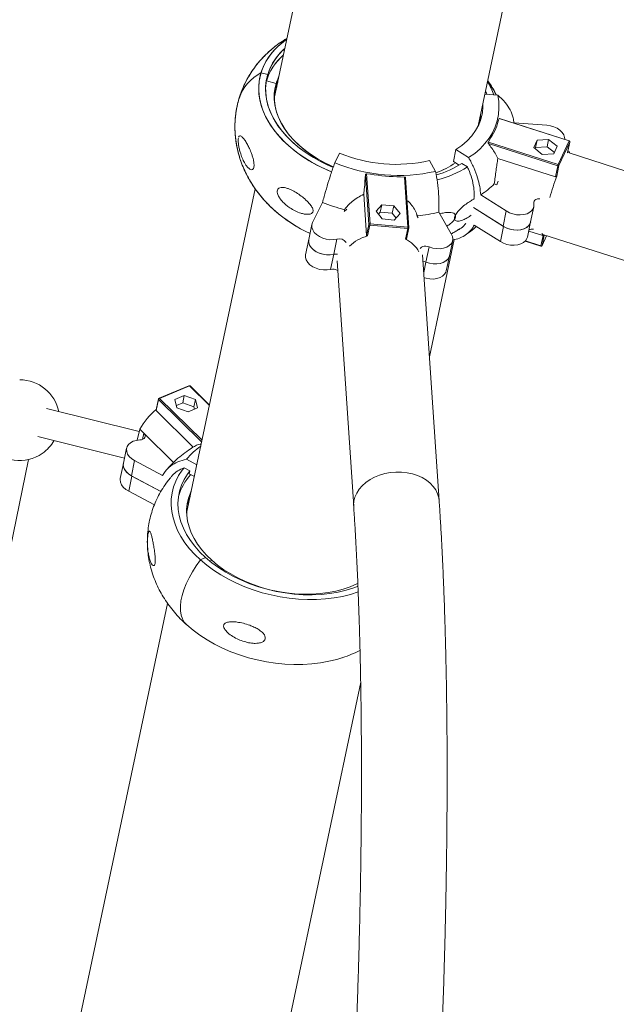
# Model space of a CAD drawing. Units: millimetres. Extents: x -7565 to 31379, y 21259 to 87090.
# Drawn here: x 22650 to 23103, y 46053 to 46801 of the extents above; entities that cross this region are included whole.
import ezdxf

# ---------------------------------------------------------------- set-up
doc = ezdxf.new("R2010")
doc.units = ezdxf.units.MM
doc.header["$PDSIZE"] = -1
doc.styles.add('ROMANS8', font='romans.shx')
doc.dimstyles.new('ISO-25', dxfattribs={"dimtxt": 2.5, "dimasz": 2.5, "dimexe": 1.25, "dimexo": 0.625, "dimtad": 1, "dimtxsty": 'Standard', "dimcen": 2.5, "dimadec": 0, "dimazin": 0, "dimtfac": 1, "dimtmove": 0, "dimatfit": 3, "dimfxl": 1, "dimarcsym": 0})

# ---------------------------------------------------------------- blocks, each defined once
blk = doc.blocks.new('*D17')
at = {"color": 0, "lineweight": -2, "transparency": 16777216}
for p, q in [((21247.82, 48672.7), (23523.95, 48672.7)), ((23522.95, 48622.7), (23522.95, 47067.23)), ((23522.95, 45428.71), (23522.95, 46984.18)), ((21182.57, 45378.71), (23523.95, 45378.71))]:
    blk.add_line(p, q, dxfattribs=at)
at = {"color": 0, "transparency": 16777216}
for points in [[(23514.62, 48622.7), (23531.29, 48622.7), (23522.95, 48672.7)], [(23514.62, 45428.71), (23531.29, 45428.71), (23522.95, 45378.71)]]:
    blk.add_solid(points, dxfattribs=at)
at = {"layer": 'Defpoints', "color": 0, "transparency": 16777216}
for p in [(21246.82, 48672.7), (21181.57, 45378.71), (23522.95, 45378.71)]:
    blk.add_point(p, dxfattribs=at)
at = {"color": 2, "transparency": 16777216, "insert": (23522.95, 47025.7), "char_height": 80, "attachment_point": 5, "style": 'ROMANS8'}
blk.add_mtext('2250 mm.', dxfattribs=at)

msp = doc.modelspace()

# ---------------------------------------------------------------- linework, layer by layer
at = {"color": 7, "linetype": 'Continuous', "lineweight": 15}
for p, q in [((22873.0964, 46882.8437), (22843.1694, 46741.224)), ((22998.2909, 46720.4848), (23025.781, 46850.5731)), ((22833.0931, 46760.6874), (22838.1998, 46759.4103)), ((22838.1998, 46759.4103), (22837.1796, 46754.5825)), ((22837.1796, 46754.5825), (22844.6238, 46752.7207)), ((22844.4193, 46748.0436), (22843.1482, 46742.0293)), ((22843.1669, 46743.8686), (22844.4193, 46748.0436)), ((22843.503, 46747.6386), (22843.6748, 46748.2297)), ((22844.6238, 46752.7207), (22843.6748, 46748.2297)), ((22843.6748, 46748.2297), (22844.4193, 46748.0436)), ((22845.0668, 46750.2024), (22844.4193, 46748.0436)), ((23003.3796, 46744.5655), (23013.0546, 46743.8662)), ((22999.4279, 46725.8653), (22999.4237, 46723.0451)), ((23014.2881, 46725.9104), (23013.4392, 46724.0799)), ((23067.3462, 46708.9414), (23014.2881, 46725.9104)), ((23067.4614, 46709.1115), (23014.4035, 46726.0803)), ((22998.4788, 46721.3743), (22998.4933, 46720.9053)), ((23025.5645, 46722.6114), (23025.1753, 46724.7288)), ((23050.325, 46720.9569), (23025.5397, 46722.7482)), ((22816.1889, 46712.0818), (22816.0912, 46711.7246)), ((23005.9602, 46706.9367), (23005.7307, 46707.27)), ((23058.7295, 46690.0602), (23005.9602, 46706.9367)), ((23006.857, 46709.8903), (23006.008, 46708.0602)), ((23006.008, 46708.0602), (23059.0661, 46691.0913)), ((23042.9856, 46709.5803), (23040.5879, 46703.874)), ((23040.5879, 46703.874), (23046.9988, 46698.7266)), ((23041.7993, 46703.9666), (23041.4646, 46703.17)), ((23041.7993, 46703.9666), (23042.9856, 46709.5803)), ((23050.6079, 46704.5256), (23041.7993, 46703.9666)), ((23051.7941, 46710.1392), (23042.9856, 46709.5803)), ((23050.6079, 46704.5256), (23051.7941, 46710.1392)), ((23056.142, 46700.0822), (23050.6079, 46704.5256)), ((23058.205, 46704.992), (23051.7941, 46710.1392)), ((23055.8074, 46699.2857), (23058.205, 46704.992)), ((23059.0661, 46691.0913), (23067.3462, 46708.9414)), ((23067.9544, 46708.1476), (23059.6742, 46690.2975)), ((23066.2413, 46700.0406), (23067.9544, 46708.1476)), ((23066.2562, 46700.0687), (23067.979, 46708.2213)), ((22892.8463, 46699.7905), (22889.1448, 46692.3088)), ((22979.3574, 46693.4389), (22981.2554, 46702.4209)), ((22990.99, 46696.2971), (22981.2554, 46702.4209)), ((23056.9501, 46681.6398), (23013.1601, 46695.6444)), ((23046.9988, 46698.7266), (23055.8074, 46699.2857)), ((23066.2449, 46700.0709), (23066.2413, 46700.0406)), ((23067.2833, 46700.6157), (23066.4295, 46700.8885)), ((23318.7674, 46619.4074), (23067.3074, 46699.8283)), ((22965.9014, 46685.8579), (22961.1406, 46694.0513)), ((22983.8666, 46690.6023), (22979.3574, 46693.4389)), ((22990.0767, 46689.2396), (22985.9173, 46691.8563)), ((23056.9501, 46681.6398), (23058.7295, 46690.0602)), ((23059.6742, 46690.2975), (23057.9611, 46682.1904)), ((22912.644, 46683.6469), (22912.5605, 46683.2373)), ((22912.5605, 46683.2373), (22915.1167, 46645.4677)), ((22915.9934, 46645.9652), (22913.4231, 46683.9415)), ((22913.4231, 46683.9415), (22916.3763, 46683.6933)), ((22939.2726, 46681.7692), (22942.2258, 46681.5212)), ((22942.2258, 46681.5212), (22944.796, 46643.5449)), ((22942.8662, 46680.9161), (22942.8552, 46681.1082)), ((22945.4437, 46643.0354), (22942.8798, 46680.9169)), ((23012.5336, 46675.6859), (23010.4972, 46676.3371)), ((22828.677, 46672.6432), (22776.5542, 46425.9888)), ((22913.3373, 46637.0471), (22911.2161, 46668.3896)), ((23000.1383, 46667.9833), (23019.5789, 46655.7536)), ((22872.3179, 46646.8901), (22879.8585, 46662.1318)), ((22920.6197, 46655.559), (22925.0029, 46660.489)), ((22923.8166, 46654.8754), (22925.0029, 46660.489)), ((22925.0029, 46660.489), (22934.109, 46659.5693)), ((22932.9227, 46653.9556), (22934.109, 46659.5693)), ((22934.109, 46659.5693), (22938.8318, 46653.7196)), ((22994.6667, 46658.362), (23017.5324, 46643.9776)), ((23017.1448, 46644.2342), (22994.669, 46658.3731)), ((23038.1128, 46647.4069), (23040.5471, 46658.9261)), ((22898.3956, 46657.1176), (22896.299, 46655.2584)), ((22896.6087, 46655.5564), (22896.5306, 46656.7111)), ((22925.3425, 46649.7094), (22920.6197, 46655.559)), ((22922.4304, 46653.3163), (22923.8166, 46654.8754)), ((22923.8166, 46654.8754), (22932.9227, 46653.9556)), ((22932.9227, 46653.9556), (22935.8347, 46650.3487)), ((22938.8318, 46653.7196), (22934.4486, 46648.7897)), ((22952.1593, 46651.2456), (22952.1054, 46652.0411)), ((22968.2254, 46654.7047), (22977.7328, 46638.342)), ((23017.1448, 46644.2342), (23019.5789, 46655.7536)), ((22871.8333, 46645.4981), (22869.399, 46633.9788)), ((22915.1167, 46645.4677), (22913.3373, 46637.0471)), ((22914.1968, 46636.7767), (22915.9099, 46644.8837)), ((22915.9099, 46644.8837), (22944.7127, 46642.4632)), ((22944.796, 46643.5449), (22915.9934, 46645.9652)), ((22934.4486, 46648.7897), (22925.3425, 46649.7094)), ((23015.0981, 46632.4583), (22995.2673, 46644.9334)), ((23017.5324, 46643.9776), (23015.0981, 46632.4583)), ((23035.6803, 46635.8817), (23038.1146, 46647.401)), ((22944.7127, 46642.4632), (22942.9994, 46634.3563)), ((22943.6514, 46634.4136), (22945.4288, 46642.8248)), ((23036.6529, 46640.484), (23047.495, 46637.0178)), ((23046.7929, 46629.3955), (23050.2722, 46636.9003)), ((23047.4674, 46637.7974), (23298.9289, 46557.376)), ((22869.3868, 46633.9759), (22866.9526, 46622.4565)), ((22888.3712, 46622.8258), (22890.8055, 46634.345)), ((22958.5066, 46616.9322), (22960.9408, 46628.4514)), ((22961.1585, 46544.7684), (22980.023, 46634.0378)), ((22976.3993, 46621.7286), (22978.8335, 46633.2478)), ((23033.9752, 46632.7873), (23045.8623, 46628.987)), ((22968.5553, 46435.4806), (22955.912, 46622.2871)), ((22973.9533, 46610.1979), (22976.3237, 46621.4149)), ((22890.934, 46617.8938), (22903.5775, 46431.0828)), ((22778.3105, 46522.85), (22755.5846, 46513.3942)), ((22778.7241, 46522.7025), (22755.9984, 46513.2464)), ((22793.9073, 46508.1066), (22779.1452, 46522.6873)), ((22755.1283, 46512.8438), (22753.37, 46504.5233)), ((22755.2817, 46512.4361), (22753.5023, 46504.0157)), ((22774.7449, 46515.5016), (22767.7078, 46512.3777)), ((22767.7078, 46512.3777), (22769.1972, 46506.0865)), ((22773.5586, 46509.8878), (22768.7977, 46507.7742)), ((22773.5586, 46509.8878), (22774.7449, 46515.5016)), ((22782.0851, 46506.7205), (22773.5586, 46509.8878)), ((22783.2713, 46512.3343), (22774.7449, 46515.5016)), ((22782.0851, 46506.7205), (22783.2713, 46512.3343)), ((22784.7608, 46506.0429), (22783.2713, 46512.3343)), ((22740.4582, 46487.9649), (22670.0144, 46505.4611)), ((22753.5023, 46504.0157), (22781.6386, 46476.2249)), ((22769.1972, 46506.0865), (22777.7238, 46502.9192)), ((22777.7238, 46502.9192), (22784.7608, 46506.0429)), ((22782.4847, 46505.0327), (22782.0851, 46506.7205)), ((22739.0797, 46481.4414), (22740.8601, 46489.8666)), ((22740.8601, 46489.8666), (22743.9834, 46486.7816)), ((22743.9834, 46486.7816), (22766.5564, 46464.4859)), ((22663.4912, 46484.2481), (22729.376, 46467.8842)), ((22730.9643, 46475.4007), (22728.5301, 46463.8815)), ((22496.1352, 45689.147), (22656.3807, 46466.8495)), ((22728.5162, 46463.86), (22726.082, 46452.3406)), ((22734.542, 46454.4711), (22736.9763, 46465.9903)), ((22736.9763, 46465.9903), (22758.1114, 46454.6639)), ((22784.329, 46462.7806), (22776.5535, 46466.9474)), ((22779.0191, 46458.1268), (22774.5861, 46460.5024)), ((22778.5445, 46455.8812), (22779.0191, 46458.1268)), ((22782.431, 46453.7986), (22778.5445, 46455.8812)), ((22734.9505, 46454.2307), (22732.5162, 46442.7114)), ((22757.0056, 46442.4327), (22734.542, 46454.4711)), ((22734.9505, 46454.2307), (22756.9961, 46442.4163)), ((22752.0444, 46432.246), (22732.5162, 46442.7114)), ((22791.0171, 46392.2945), (22787.0901, 46390.422)), ((22795.7213, 46390.1962), (22794.2759, 46389.507)), ((22762.0652, 46357.4246), (22576.391, 45478.7815)), ((22729.0767, 45446.516), (22908.9007, 46297.4755))]:
    msp.add_line(p, q, dxfattribs=at)
at = {"color": 8, "linetype": 'Continuous', "lineweight": 15}
for p, q in [((23067.9544, 46708.1476), (23067.979, 46708.2213)), ((23045.8784, 46629.2487), (23047.5187, 46637.011)), ((23048.5091, 46637.4642), (23046.823, 46629.4861)), ((23046.823, 46629.4861), (23050.2618, 46636.9037)), ((23034.1681, 46632.9926), (23045.8784, 46629.2487)), ((23046.7929, 46629.3955), (23046.823, 46629.4861)), ((22888.3572, 46622.8223), (22885.9231, 46611.3032)), ((22958.4931, 46616.9214), (22956.8133, 46608.972)), ((22793.8371, 46507.7751), (22778.7241, 46522.7025)), ((22787.9943, 46480.1255), (22755.2817, 46512.4361)), ((22755.9984, 46513.2464), (22788.2596, 46481.3815)), ((22742.9681, 46481.9774), (22743.9834, 46486.7816))]:
    msp.add_line(p, q, dxfattribs=at)
at = {"color": 7, "linetype": 'Continuous', "lineweight": 15, "flags": 128}
for points in [[(22852.6879, 46786.2674), (22848.5437, 46783.1232), (22844.6888, 46779.6172), (22841.2895, 46775.869), (22838.3658, 46771.9007), (22835.9347, 46767.7358), (22834.0105, 46763.3986), (22832.6046, 46758.9144), (22831.7251, 46754.3097), (22831.3773, 46749.6114), (22831.5632, 46744.8473), (22832.2816, 46740.0452), (22833.5284, 46735.2332), (22835.2963, 46730.4396), (22837.5749, 46725.6925), (22840.3508, 46721.02), (22843.6077, 46716.4493), (22847.3265, 46712.007), (22851.4854, 46707.7196), (22856.06, 46703.6121), (22861.0234, 46699.7086), (22866.3465, 46696.032), (22871.9981, 46692.6039), (22877.9449, 46689.4444), (22884.1523, 46686.5718), (22886.797, 46685.4678)], [(22886.7869, 46685.4719), (22881.6911, 46687.6622), (22875.5815, 46690.6493), (22869.7464, 46693.9164), (22864.2196, 46697.4443), (22859.0339, 46701.2126), (22854.2195, 46705.1988), (22849.8047, 46709.3797), (22845.8155, 46713.7308), (22842.2752, 46718.2266), (22839.2048, 46722.8404), (22836.622, 46727.5455), (22834.5421, 46732.3141), (22832.9773, 46737.1182), (22831.9367, 46741.9298), (22831.4267, 46746.7204), (22831.4501, 46751.4619), (22832.0066, 46756.1267), (22833.0931, 46760.6874), (22834.7034, 46765.117), (22836.8276, 46769.3898), (22839.4537, 46773.4804), (22842.566, 46777.3652), (22846.1463, 46781.0211), (22850.1737, 46784.4266), (22852.6879, 46786.2674)], [(22851.1966, 46779.2099), (22850.2966, 46778.3846), (22846.7864, 46774.7415), (22843.7661, 46770.8625), (22841.2552, 46766.7726), (22839.2701, 46762.4986), (22837.8237, 46758.0682), (22836.9251, 46753.5101), (22836.5804, 46748.8537), (22836.7917, 46744.1294), (22837.5577, 46739.3677), (22838.8735, 46734.5996), (22840.7304, 46729.8559), (22843.1163, 46725.1677), (22846.0161, 46720.5648), (22849.4106, 46716.0775), (22853.2779, 46711.7349), (22857.5931, 46707.5649), (22862.328, 46703.5947), (22867.4519, 46699.8501), (22872.9317, 46696.3555), (22878.7319, 46693.133), (22884.8146, 46690.2044), (22887.9261, 46688.8656)], [(22887.9258, 46688.8658), (22882.9649, 46691.0498), (22876.9628, 46694.0686), (22871.2548, 46697.3749), (22865.878, 46700.9469), (22860.8673, 46704.7615), (22856.255, 46708.7943), (22852.0711, 46713.0191), (22848.3429, 46717.408), (22845.0945, 46721.933), (22842.3468, 46726.5647), (22840.1179, 46731.2727), (22838.422, 46736.027), (22837.2703, 46740.7963), (22836.6701, 46745.5499), (22836.6253, 46750.2572), (22837.1364, 46754.8872), (22838.1998, 46759.4103), (22839.8088, 46763.7967), (22841.953, 46768.0184), (22844.6183, 46772.0477), (22847.7876, 46775.8587), (22851.1966, 46779.2099)], [(22888.0943, 46689.2065), (22887.8027, 46689.334), (22882.0859, 46692.0431), (22876.637, 46695.0355), (22871.4933, 46698.2911), (22866.6896, 46701.7877), (22862.2591, 46705.5009), (22858.2318, 46709.406), (22854.6354, 46713.4757), (22851.4943, 46717.6827), (22848.8301, 46721.998), (22846.661, 46726.392), (22845.0016, 46730.8351), (22843.8634, 46735.2967), (22843.2542, 46739.7462), (22843.1782, 46744.1533), (22843.6357, 46748.4881), (22844.6238, 46752.7207), (22846.1356, 46756.8224), (22846.7422, 46758.1307)], [(22846.7422, 46758.1307), (22846.5878, 46757.8103), (22844.9482, 46753.7452), (22843.8303, 46749.5423), (22843.2415, 46745.2301), (22843.1858, 46740.8379), (22843.6639, 46736.3961), (22844.6722, 46731.9346), (22846.2039, 46727.4843), (22848.2487, 46723.0751), (22850.7924, 46718.7376), (22853.8178, 46714.5014), (22857.3041, 46710.3951), (22861.2276, 46706.447), (22865.5614, 46702.6839), (22870.276, 46699.1318), (22875.3391, 46695.8146), (22880.7161, 46692.7552), (22886.3704, 46689.9745), (22888.0443, 46689.2282)], [(23013.0546, 46743.8662), (23013.8358, 46738.8926), (23014.0418, 46733.9583), (23013.6712, 46729.0953), (23012.7264, 46724.3345), (23011.2135, 46719.7065), (23009.142, 46715.2406), (23006.5253, 46710.9654), (23003.38, 46706.9085), (22999.7263, 46703.0954), (22995.5875, 46699.5507), (22990.99, 46696.2971)], [(23003.8822, 46746.9445), (23004.5198, 46745.472), (23004.9295, 46744.4534)], [(23004.9295, 46744.4534), (23003.9074, 46746.8887), (23003.8822, 46746.9445)], [(23001.8799, 46737.4692), (23001.8924, 46735.0294), (23001.4345, 46730.2753), (23000.3397, 46725.643), (22998.6174, 46721.1701), (22996.2813, 46716.8933), (22993.3507, 46712.8481), (22989.8496, 46709.0674), (22985.8068, 46705.5821), (22981.2554, 46702.4209)], [(22999.982, 46728.4873), (22999.9942, 46726.0476), (22999.9032, 46724.3241)], [(23064.0608, 46710.1992), (23063.9774, 46711.6626), (23063.3424, 46713.5844), (23062.14, 46715.4365), (23060.4264, 46717.1321), (23058.281, 46718.5925), (23055.8039, 46719.75), (23053.1101, 46720.5505), (23050.325, 46720.9569)], [(23067.7792, 46699.6773), (23067.7193, 46699.9706), (23067.5527, 46700.3862), (23067.3198, 46700.6021), (23067.0221, 46700.616), (23066.6618, 46700.4284), (23066.2413, 46700.0406)], [(23012.5336, 46675.6858), (23012.9508, 46677.099), (23013.3746, 46678.5073)], [(23019.5789, 46655.7536), (23021.9567, 46654.4311), (23024.6125, 46653.4541), (23027.4186, 46652.8697), (23030.2405, 46652.7058), (23032.9428, 46652.9704), (23035.3956, 46653.6507), (23037.4812, 46654.7141), (23039.0995, 46656.1095), (23040.1729, 46657.77), (23040.6498, 46659.6158), (23040.5074, 46661.5582)], [(23040.5074, 46661.5582), (23040.4643, 46662.4339), (23040.7424, 46663.2521), (23041.3239, 46663.9607), (23042.1718, 46664.515), (23043.2324, 46664.8794), (23044.4382, 46665.0309), (23045.1496, 46665.0187)], [(22952.5373, 46650.5324), (22951.9005, 46651.6967), (22951.2861, 46652.6731)], [(22890.8055, 46634.345), (22888.2267, 46633.9222), (22885.4807, 46633.9119), (22882.6954, 46634.3146), (22880.0003, 46635.1117), (22877.5206, 46636.2662), (22875.3718, 46637.7244), (22873.6539, 46639.4183), (22872.4467, 46641.269), (22871.8064, 46643.1909), (22871.7627, 46645.0941), (22872.3179, 46646.8901)], [(23038.1128, 46647.4069), (23037.7387, 46646.2506), (23036.6652, 46644.5903), (23035.047, 46643.1947), (23032.9614, 46642.1314), (23030.5085, 46641.4512), (23027.8063, 46641.1864), (23024.9844, 46641.3504), (23022.1782, 46641.9349), (23019.5225, 46642.9117), (23017.1448, 46644.2342)], [(23017.5324, 46643.9776), (23019.9265, 46642.7278), (23022.5711, 46641.8215), (23025.3434, 46641.3003), (23028.1143, 46641.1889), (23030.7549, 46641.4921), (23033.1425, 46642.1961), (23035.166, 46643.2679), (23036.7311, 46644.658), (23037.7652, 46646.3014), (23038.1501, 46647.5832)], [(22977.7328, 46638.342), (22978.6489, 46636.4111), (22978.9592, 46634.4582), (22978.6491, 46632.5772), (22977.7335, 46630.8583), (22976.2562, 46629.3839), (22974.2882, 46628.2247), (22971.924, 46627.4364), (22969.2769, 46627.0571), (22966.4742, 46627.1048), (22963.6503, 46627.5771), (22960.9408, 46628.4514)], [(23035.6803, 46635.8817), (23035.331, 46634.782), (23034.2968, 46633.1387), (23032.7317, 46631.7486), (23030.7083, 46630.6766), (23028.3208, 46629.9727), (23025.68, 46629.6696), (23022.9091, 46629.7809), (23020.1369, 46630.3022), (23017.4923, 46631.2086), (23015.0981, 46632.4583)], [(23046.9311, 46638.8686), (23046.9607, 46638.2756), (23047.0596, 46637.6628), (23047.2259, 46637.2471), (23047.4585, 46637.0316), (23047.756, 46637.0174), (23048.116, 46637.2052), (23048.4358, 46637.4878)], [(22888.3573, 46622.8226), (22885.7356, 46622.3965), (22882.9437, 46622.3962), (22880.1154, 46622.822), (22877.3866, 46623.6535), (22874.8882, 46624.8506), (22872.7401, 46626.3559), (22871.0456, 46628.097), (22869.8858, 46629.9905), (22869.3166, 46631.9454), (22869.365, 46633.8681), (22869.4729, 46634.3279)], [(22869.399, 46633.9788), (22869.3285, 46633.5747), (22869.3721, 46631.6715), (22870.0125, 46629.7496), (22871.2197, 46627.8987), (22872.9375, 46626.2052), (22875.0864, 46624.7469), (22877.566, 46623.5924), (22880.2611, 46622.7954), (22883.0465, 46622.3925), (22885.7924, 46622.4028), (22888.3712, 46622.8258)], [(22960.9408, 46628.4514), (22959.7108, 46628.8333), (22958.432, 46629.0036), (22957.1855, 46628.9517), (22956.0506, 46628.6809), (22955.0995, 46628.2084), (22954.3925, 46627.5641), (22954.1204, 46627.1425)], [(22866.9526, 46622.4565), (22866.9309, 46622.3486), (22866.8823, 46620.4261), (22867.4515, 46618.4713), (22868.6113, 46616.5778), (22870.3058, 46614.8365), (22872.4539, 46613.3313), (22874.9523, 46612.1341), (22877.6811, 46611.3028), (22880.5094, 46610.877), (22883.3014, 46610.8771), (22885.9231, 46611.3032)], [(22976.3416, 46621.5168), (22976.1206, 46620.8194), (22975.1511, 46619.1516), (22973.6438, 46617.7288), (22971.6686, 46616.6175), (22969.3176, 46615.8692), (22966.7, 46615.5189), (22963.9375, 46615.5826), (22961.1589, 46616.0574), (22958.4931, 46616.9214)], [(22958.5066, 46616.9322), (22961.2161, 46616.0577), (22964.0399, 46615.5855), (22966.8426, 46615.5379), (22969.4897, 46615.9171), (22971.8539, 46616.7054), (22973.822, 46617.8645), (22975.2993, 46619.3388), (22976.2149, 46621.0579), (22976.3993, 46621.7286)], [(22956.2381, 46617.469), (22957.2765, 46617.314), (22958.5066, 46616.9322)], [(22958.4931, 46616.9214), (22957.2632, 46617.3032), (22956.2389, 46617.4575)], [(22957.0807, 46605.0197), (22958.7246, 46604.5381), (22961.5034, 46604.0632), (22964.2657, 46603.9996), (22966.8833, 46604.35), (22969.2344, 46605.0983), (22971.2096, 46606.2095), (22972.717, 46607.6322), (22973.6864, 46609.3), (22973.9533, 46610.1979)], [(22743.9834, 46486.7816), (22744.6373, 46485.9574), (22744.9955, 46485.0796), (22745.0352, 46484.2043), (22744.7539, 46483.387), (22744.1695, 46482.6796), (22743.3189, 46482.1273), (22742.2565, 46481.765), (22741.0496, 46481.6156)], [(22741.0496, 46481.6156), (22738.403, 46481.3252), (22736.0058, 46480.6334), (22733.9695, 46479.5723), (22732.3888, 46478.1912), (22731.3374, 46476.5546), (22730.8639, 46474.7385), (22730.9906, 46472.8274), (22731.7114, 46470.9103), (22732.993, 46469.0761), (22734.7756, 46467.4101), (22736.9763, 46465.9903)], [(22728.592, 46464.1744), (22728.4019, 46463.0169), (22728.5941, 46461.0705), (22729.397, 46459.1284), (22730.7722, 46457.2834), (22732.6534, 46455.6242), (22734.9505, 46454.2307)], [(22734.542, 46454.4711), (22732.3413, 46455.8909), (22730.5588, 46457.5565), (22729.2773, 46459.3908), (22728.5563, 46461.3081), (22728.4297, 46463.2193), (22728.5301, 46463.8815)], [(22787.0901, 46390.422), (22782.7218, 46394.6233), (22778.7816, 46398.9918), (22775.2929, 46403.5019), (22772.276, 46408.1276), (22769.7488, 46412.841), (22767.726, 46417.615), (22766.2194, 46422.4214), (22765.238, 46427.232), (22764.7875, 46432.0186), (22764.8706, 46436.7529), (22765.4866, 46441.4074), (22766.6321, 46445.9547), (22768.3003, 46450.3682), (22770.4815, 46454.6217), (22773.1627, 46458.6906), (22774.5728, 46460.5095)], [(22791.0171, 46392.2945), (22786.6982, 46396.4628), (22782.8269, 46400.8041), (22779.4281, 46405.2903), (22776.524, 46409.8922), (22774.1335, 46414.58), (22772.2719, 46419.3234), (22770.9515, 46424.0913), (22770.1808, 46428.8531), (22769.9646, 46433.578), (22770.3045, 46438.2349), (22771.1982, 46442.7943), (22772.6401, 46447.2258), (22774.6205, 46451.5012), (22777.1269, 46455.5928), (22779.0191, 46458.1268)], [(22732.5162, 46442.7114), (22730.2191, 46444.105), (22728.3379, 46445.7642), (22726.9629, 46447.609), (22726.1599, 46449.5513), (22725.9676, 46451.4976), (22726.082, 46452.3406)], [(22795.7213, 46390.1962), (22791.6865, 46394.0978), (22788.0819, 46398.1648), (22784.9324, 46402.3695), (22782.2592, 46406.6831), (22780.0808, 46411.076), (22778.412, 46415.5184), (22777.2642, 46419.9799), (22776.6454, 46424.4299), (22776.5595, 46428.8381), (22777.0073, 46433.1745), (22777.9857, 46437.4093), (22779.488, 46441.5137), (22780.1269, 46442.8957)], [(22776.8878, 46432.4034), (22778.3162, 46436.5017), (22779.1779, 46438.4047)], [(22777.3209, 46433.828), (22777.7978, 46434.1324), (22778.3478, 46434.4767)], [(22787.0901, 46390.422), (22783.8515, 46385.9181), (22780.937, 46381.3439), (22778.3804, 46376.7533), (22776.2119, 46372.1992), (22774.4564, 46367.7354), (22773.1347, 46363.4133), (22772.2621, 46359.2838), (22771.8487, 46355.3949), (22771.8995, 46351.7921), (22772.4136, 46348.5174), (22773.3854, 46345.6088), (22774.8032, 46343.1005), (22776.6508, 46341.0214)], [(22787.0901, 46390.422), (22783.8515, 46385.9181), (22780.937, 46381.3439), (22778.3804, 46376.7533), (22776.2119, 46372.1992), (22774.4564, 46367.7354), (22773.1347, 46363.4133), (22772.2621, 46359.2838), (22771.8487, 46355.3949), (22771.8995, 46351.7921), (22772.4136, 46348.5174), (22773.3854, 46345.6088), (22774.8032, 46343.1005), (22776.6508, 46341.0214)], [(22907.0054, 46366.0645), (22901.2447, 46364.2613), (22895.0848, 46362.757), (22888.6939, 46361.6071), (22882.1093, 46360.8184), (22875.3696, 46360.3954), (22868.5147, 46360.3406), (22861.5845, 46360.6543), (22854.6199, 46361.3345), (22847.6616, 46362.3775), (22840.7504, 46363.7774), (22833.9271, 46365.5252), (22827.2315, 46367.6112), (22820.703, 46370.0231), (22814.3799, 46372.7467), (22808.2994, 46375.766), (22802.497, 46379.0633), (22797.0068, 46382.6191), (22791.8611, 46386.4128), (22787.0901, 46390.422)], [(22906.9674, 46370.4051), (22903.776, 46369.2293), (22897.9071, 46367.4307), (22891.7645, 46365.9934), (22885.388, 46364.9267), (22878.819, 46364.2377), (22872.1001, 46363.9307), (22865.2748, 46364.0073), (22858.3876, 46364.4676), (22851.4828, 46365.3085), (22844.6055, 46366.5243), (22837.8001, 46368.1073), (22831.1109, 46370.0471), (22824.581, 46372.3315), (22818.2531, 46374.9452), (22812.1681, 46377.8713), (22806.3654, 46381.0911), (22800.8827, 46384.5837), (22795.7554, 46388.3262), (22791.0171, 46392.2945)], [(22906.8919, 46372.6668), (22905.9827, 46372.2247), (22900.9384, 46370.0606), (22895.5782, 46368.2259), (22889.9387, 46366.7334), (22884.0583, 46365.5932), (22877.9772, 46364.8133), (22871.7369, 46364.3987), (22865.3803, 46364.3524), (22858.9506, 46364.6745), (22852.4917, 46365.3631), (22846.0477, 46366.4134), (22839.6627, 46367.8184), (22833.3804, 46369.568), (22827.2437, 46371.6505), (22821.2942, 46374.052), (22815.5729, 46376.7558), (22810.1189, 46379.7432), (22804.9691, 46382.9943), (22800.1589, 46386.4866), (22795.7213, 46390.1962)], [(22894.6386, 46316.0146), (22890.8054, 46314.8607), (22884.6455, 46313.3564), (22878.2546, 46312.2065), (22871.6699, 46311.418), (22864.9304, 46310.9949), (22858.0754, 46310.94), (22851.1452, 46311.2537), (22844.1805, 46311.9341), (22837.2223, 46312.977), (22830.3111, 46314.3768), (22823.4878, 46316.1246), (22816.7922, 46318.2106), (22810.2638, 46320.6225), (22803.9407, 46323.3461), (22797.8601, 46326.3654), (22792.0577, 46329.6627), (22786.5676, 46333.2185), (22781.4218, 46337.0122), (22776.6508, 46341.0214)]]:
    msp.add_lwpolyline(points, dxfattribs=at)
at = {"color": 8, "linetype": 'Continuous', "lineweight": 15, "flags": 128}
for points in [[(22945.4288, 46642.8248), (22945.4277, 46642.8195), (22945.3912, 46642.7255), (22945.3272, 46642.6417), (22945.2382, 46642.5707), (22945.1278, 46642.5156), (22945, 46642.4784), (22944.8599, 46642.4608), (22944.7127, 46642.4632)], [(22968.5551, 46435.4813), (22968.2697, 46437.6618), (22967.395, 46440.6983), (22965.9842, 46443.6078), (22964.0613, 46446.341), (22961.6596, 46448.8505), (22958.8201, 46451.0935), (22955.5911, 46453.032), (22952.0281, 46454.6323), (22948.192, 46455.8673), (22944.1484, 46456.716), (22939.9664, 46457.1638), (22935.7178, 46457.2029), (22931.4751, 46456.8326), (22927.311, 46456.0593), (22923.2968, 46454.8964), (22919.501, 46453.3636), (22915.9886, 46451.4872), (22912.8198, 46449.2993), (22910.0487, 46446.8373), (22907.7228, 46444.1435), (22905.8819, 46441.2639), (22904.5574, 46438.2474), (22903.7721, 46435.1461), (22903.5393, 46432.0128), (22903.5777, 46431.0802)]]:
    msp.add_lwpolyline(points, dxfattribs=at)
at = {"color": 7, "linetype": 'Continuous', "lineweight": 15}
for centre, radius, start, end in [((22878.2792, 46741.7874), 43.037, 130.7675835, 163.6741535), ((22878.8363, 46741.4286), 43.6729, 131.0138293, 163.4279077), ((22847.9866, 46731.08), 33.1423, 116.7038089, 161.9695255), ((22847.988, 46731.0784), 33.1444, 116.7047488, 161.9599748), ((22877.8687, 46737.9616), 35.7022, 153.9512833, 164.2733106), ((22878.0186, 46737.9014), 35.8632, 153.9699486, 163.2621353), ((22955.7066, 46723.5549), 58.2567, 20.6193162, 31.509283), ((22955.9475, 46723.6728), 57.9897, 20.5941682, 31.5344311), ((23014.5618, 46725.8488), 0.2805, 124.3527379, 167.311712), ((22972.0831, 46734.6427), 42.6837, 324.5563899, 345.6724492), ((23011.151, 46705.812), 5.6129, 156.3878941, 164.9446997), ((23067.1811, 46708.185), 0.7742, 357.2332962, 77.6893817), ((23067.2276, 46708.38), 0.768, 348.0678411, 72.2649116), ((22935.8896, 46802.7812), 111.6235, 247.3182768, 283.0744147), ((22937.8181, 46811.5802), 128.8207, 247.8001961, 282.5917726), ((22944.4455, 46746.0376), 64.9967, 289.4480303, 304.3130079), ((22944.1559, 46746.6135), 65.6357, 289.6223515, 304.238405), ((22945.5004, 46756.5973), 76.3212, 285.9067057, 301.9759422), ((22945.5393, 46756.5093), 76.2259, 285.9049945, 301.986169), ((22946.7785, 46757.8156), 81.1146, 284.4881294, 302.2723839), ((22946.6758, 46758.0539), 81.3709, 284.5265838, 302.2439216), ((23064.2121, 46688.8408), 5.6166, 156.3796546, 167.4608775), ((23059.0533, 46690.7705), 0.7806, 245.4952654, 322.6969379), ((23058.9011, 46690.335), 0.7741, 357.2222081, 77.6915632), ((22913.3181, 46683.0416), 0.906, 83.3451515, 138.0790174), ((22939.0245, 46816.012), 134.243, 260.2871593, 270.105905), ((22942.2248, 46680.8334), 0.6877, 23.5502685, 89.9171273), ((23306.6877, 46591.771), 264.6518, 160.0223153, 163.722912), ((22961.6924, 46726.256), 69.8126, 303.4151553, 314.3534596), ((22937.3775, 46810.6896), 159.3043, 248.8344386, 255.1429328), ((22916.0024, 46738.6717), 109.9235, 228.6635233, 245.4828811), ((22915.5197, 46737.9338), 109.0518, 228.6886159, 245.5527755), ((22939.1766, 46780.4), 129.0084, 275.751664, 283.0128922), ((22915.8574, 46645.1836), 0.7933, 80.1328927, 159.021146), ((22915.8897, 46645.687), 0.8035, 195.8400931, 271.4383316), ((22911.3874, 46645.7767), 4.6099, 348.8298747, 2.3433484), ((22940.1972, 46643.3551), 4.6027, 348.8271007, 2.3637095), ((22944.6774, 46642.9835), 0.768, 348.0678411, 3.8719161), ((22923.1946, 46604.3523), 33.6497, 105.5094824, 132.8783246), ((23039.719, 46636.3962), 5.6071, 84.5704247, 121.362063), ((22892.4988, 46627.8349), 6.7268, 36.8437663, 104.5793112), ((22932.756, 46613.4986), 23.2373, 28.4431256, 63.8440694), ((23046.0962, 46629.7185), 0.768, 252.2708523, 335.1277422), ((23046.202, 46629.9593), 0.7808, 245.520599, 322.6957629), ((22889.9695, 46615.9778), 7.0321, 79.2823128, 103.2539313), ((22889.9842, 46615.9907), 7.0228, 79.368189, 103.2783031), ((22887.5587, 46604.2181), 7.2714, 57.7060355, 102.9994844), ((22649.3671, 46496.7582), 30.72, 11.961376, 89.4931679), ((22649.3671, 46496.7582), 30.72, 136.7679045, 304.5759816), ((22778.6055, 46522.141), 0.768, 45.354081, 112.5916236), ((22755.8797, 46512.685), 0.768, 112.5916236, 168.0678411), ((22756.5092, 46512.0726), 1.2802, 113.5159057, 163.5031035), ((22789.6577, 46461.5872), 56.3997, 129.9642942, 149.9066084), ((22649.3671, 46496.7582), 30.72, 304.5759816, 329.5289077), ((22819.1651, 46431.8906), 55.179, 125.2427261, 140.5556532), ((22810.8575, 46426.8826), 42.1702, 137.6802192, 163.797178)]:
    msp.add_arc(centre, radius, start, end, dxfattribs=at)
at = {"color": 8, "linetype": 'Continuous', "lineweight": 15}
for centre, radius, start, end in [((23067.6187, 46708.8809), 0.2791, 124.2854847, 167.4872225), ((22944.8048, 46642.8897), 0.6553, 12.8529704, 90.7688756), ((23046.2395, 46629.0951), 0.3924, 156.9593988, 196.0008958), ((22778.4085, 46522.4711), 0.3914, 36.2407655, 104.4998712), ((22778.9229, 46522.3679), 0.3892, 55.1674228, 120.7221422), ((22755.5684, 46512.7766), 0.4452, 171.3245843, 229.9055967), ((22755.6823, 46513.0144), 0.3921, 36.2799366, 104.4250575)]:
    msp.add_arc(centre, radius, start, end, dxfattribs=at)
at = {"color": 7, "linetype": 'Continuous', "lineweight": 15}
for points, knots in [([(22852.831, 46786.9445), (22851.2217, 46785.955), (22847.6936, 46783.7857), (22842.6321, 46779.9506), (22837.6359, 46775.5837), (22833.0785, 46770.8965), (22828.9679, 46765.9361), (22825.3191, 46760.7308), (22822.1424, 46755.3141), (22819.4438, 46749.7183), (22817.2285, 46743.9757), (22815.4986, 46738.1178), (22814.2538, 46732.1758), (22813.4935, 46726.1808), (22813.2135, 46720.1623), (22813.4091, 46714.1488), (22814.0741, 46708.165), (22815.2023, 46702.2345), (22816.7869, 46696.3786), (22818.8215, 46690.6174), (22821.3002, 46684.9697), (22824.217, 46679.4535), (22827.5668, 46674.0885), (22831.3391, 46668.8903), (22835.5397, 46663.8942), (22839.5841, 46659.6132), (22842.3606, 46657.131), (22843.478, 46656.132)], [0, 0, 0, 0, 0.03665983, 0.08036742, 0.12345057, 0.16590427, 0.20775118, 0.24903149, 0.28980302, 0.33012467, 0.37006524, 0.40969367, 0.44907768, 0.4882926, 0.52738691, 0.56643843, 0.60552146, 0.64472173, 0.68411554, 0.72378528, 0.7638101, 0.80426319, 0.84520859, 0.88668836, 0.928726, 0.97131428, 1, 1, 1, 1]), ([(22852.8404, 46786.9886), (22852.8106, 46786.9721), (22850.7845, 46785.8532), (22847.036, 46783.2568), (22841.6853, 46779.1965), (22836.7785, 46774.7513), (22832.2983, 46770.0167), (22828.2711, 46765.0084), (22824.7075, 46759.7626), (22821.6161, 46754.3112), (22819.0083, 46748.6856), (22817.3885, 46744.3222), (22816.6295, 46741.8519), (22816.4712, 46741.3368)], [0, 0, 0, 0, 0.0017015, 0.11558866, 0.22795145, 0.33869737, 0.44782642, 0.55540435, 0.66154962, 0.76640912, 0.87014205, 0.97292402, 1, 1, 1, 1]), ([(23011.983, 46743.9437), (23011.3116, 46745.2468), (23009.6772, 46748.4184), (23007.4852, 46751.9878), (23005.874, 46754.1783), (23005.5143, 46754.6674)], [0, 0, 0, 0, 0.35133228, 0.85514952, 1, 1, 1, 1]), ([(23012.0145, 46743.9415), (23011.9287, 46744.1243), (23010.9562, 46746.1943), (23008.8304, 46749.8184), (23006.5889, 46753.1258), (23005.5213, 46754.701)], [0, 0, 0, 0, 0.04828321, 0.5467148, 1, 1, 1, 1]), ([(22816.4712, 46741.3368), (22815.9617, 46739.4911), (22814.9153, 46735.7011), (22813.9051, 46729.8394), (22813.3259, 46723.8342), (22813.2339, 46717.814), (22813.6129, 46711.8093), (22814.4597, 46705.8436), (22815.7666, 46699.9397), (22817.5276, 46694.1184), (22819.7361, 46688.3994), (22822.3865, 46682.8008), (22825.4726, 46677.341), (22828.9899, 46672.0405), (22832.9236, 46666.9119), (22837.2918, 46662.0045), (22840.8748, 46658.3557), (22843.0991, 46656.4487), (22843.6231, 46655.9995)], [0, 0, 0, 0, 0.06081932, 0.12488948, 0.18872023, 0.25240176, 0.31606352, 0.37983249, 0.44383673, 0.50820954, 0.57308497, 0.63858633, 0.70482818, 0.77190322, 0.83987146, 0.90874967, 0.97850564, 1, 1, 1, 1]), ([(23025.1588, 46724.7258), (23025.0539, 46725.3248), (23024.5828, 46728.0157), (23022.6332, 46732.6684), (23018.8485, 46738.623), (23015.0373, 46742.072), (23013.0546, 46743.8662)], [0, 0, 0, 0, 0.08344504, 0.37489922, 0.67480304, 1, 1, 1, 1]), ([(22815.9494, 46711.206), (22815.9462, 46711.1945), (22815.8595, 46710.8813), (22815.7959, 46709.7987), (22815.829, 46707.6651), (22816.2019, 46704.8793), (22816.8426, 46701.9059), (22817.7999, 46698.5919), (22819.1624, 46695.0415), (22820.7794, 46691.9257), (22822.3513, 46689.6317), (22823.8519, 46687.9928), (22825.3271, 46687.048), (22826.5413, 46687.0634), (22827.333, 46687.8137), (22827.756, 46689.1013), (22827.859, 46690.9145), (22827.6139, 46693.3782), (22826.9681, 46696.1664), (22826.0851, 46698.93), (22824.9712, 46701.8228), (22823.5539, 46704.8954), (22821.8749, 46707.944), (22820.1662, 46710.5126), (22818.682, 46712.2112), (22817.4565, 46712.9745), (22816.6514, 46712.9415), (22816.2945, 46712.2781), (22816.1889, 46712.0818)], [0, 0, 0, 0, 0.00065255, 0.01774683, 0.04161753, 0.08176023, 0.12062248, 0.16043417, 0.22290398, 0.28717573, 0.32970833, 0.37306154, 0.42289773, 0.45852369, 0.48411957, 0.50991158, 0.53186405, 0.56013425, 0.60218803, 0.63706462, 0.67284892, 0.7293838, 0.78748304, 0.84620842, 0.90668607, 0.94502157, 0.98373184, 1, 1, 1, 1]), ([(23013.1601, 46695.6444), (23012.8558, 46696.2821), (23012.2034, 46697.6495), (23010.0956, 46701.5007), (23007.7666, 46704.5621), (23005.9602, 46706.9367)], [0, 0, 0, 0, 0.1639333, 0.3515165, 1, 1, 1, 1]), ([(22990.99, 46696.2971), (22992.3596, 46693.7917), (22995.1386, 46688.7084), (22997.8335, 46681.2867), (22999.5809, 46674.2882), (22999.9513, 46670.0991), (23000.1383, 46667.9833)], [0, 0, 0, 0, 0.26721259, 0.54215878, 0.76874973, 1, 1, 1, 1]), ([(23010.4972, 46676.3371), (23010.7234, 46678.0065), (23011.1826, 46681.3947), (23011.8226, 46686.4293), (23012.4607, 46691.2466), (23012.9253, 46694.1682), (23013.1601, 46695.6444)], [0, 0, 0, 0, 0.262941249, 0.533696115, 0.764377766, 1, 1, 1, 1]), ([(22879.8585, 46662.1318), (22880.26, 46663.6474), (22881.3282, 46667.6793), (22883.3736, 46674.7186), (22886.0736, 46683.3785), (22888.0938, 46689.2528), (22889.1448, 46692.3088)], [0, 0, 0, 0, 0.16075137, 0.42762175, 0.70223182, 1, 1, 1, 1]), ([(22995.0314, 46665.2835), (22995.1113, 46665.9219), (22995.4437, 46668.5761), (22994.9507, 46673.7107), (22993.5297, 46680.5195), (22991.6684, 46685.7403), (22990.3477, 46688.644), (22990.0767, 46689.2396)], [0, 0, 0, 0, 0.08928899, 0.37126408, 0.64528649, 0.9272401, 1, 1, 1, 1]), ([(22912.5605, 46683.2373), (22912.311, 46680.0026), (22911.9263, 46675.0152), (22911.4008, 46670.1126), (22911.2161, 46668.3896)], [0, 0, 0, 0, 0.648554444, 1, 1, 1, 1]), ([(22965.9014, 46685.8579), (22966.4146, 46682.9962), (22967.4558, 46677.1898), (22968.2278, 46668.9682), (22968.5203, 46661.3643), (22968.3244, 46656.9396), (22968.2254, 46654.7047)], [0, 0, 0, 0, 0.26721138, 0.5421558, 0.76874879, 1, 1, 1, 1]), ([(23057.9611, 46682.1904), (23057.9156, 46682.0961), (23057.8246, 46681.9073), (23057.5751, 46681.7014), (23057.2895, 46681.5986), (23057.0728, 46681.604), (23056.9695, 46681.6341), (23056.9501, 46681.6398)], [0, 0, 0, 0, 0.25511463, 0.51057405, 0.74811878, 0.9526355, 1, 1, 1, 1]), ([(22872.712, 46656.2531), (22872.7091, 46655.884), (22872.7033, 46655.1459), (22872.1089, 46654.1939), (22870.7816, 46653.3787), (22868.6293, 46653.0991), (22865.9996, 46653.3517), (22862.8108, 46654.1344), (22859.0549, 46655.639), (22855.3489, 46657.7808), (22852.2254, 46660.1246), (22849.5816, 46662.5793), (22847.3599, 46665.2856), (22845.9333, 46667.9099), (22845.352, 46670.016), (22845.4489, 46671.6255), (22846.158, 46672.8405), (22847.5746, 46673.6626), (22849.6297, 46673.7832), (22851.9936, 46673.3396), (22854.7451, 46672.415), (22858.042, 46670.8309), (22861.8067, 46668.5027), (22865.5432, 46665.6927), (22868.6932, 46662.8146), (22871.0764, 46660.0132), (22872.4115, 46657.8663), (22872.6434, 46656.6214), (22872.712, 46656.2531)], [0, 0, 0, 0, 0.01682389, 0.0336419, 0.05712673, 0.0966203, 0.1348509, 0.17401809, 0.23548012, 0.2987107, 0.34055581, 0.38320763, 0.43223915, 0.46728517, 0.49246816, 0.51784308, 0.53943765, 0.56725235, 0.60862606, 0.64293869, 0.67814426, 0.73376627, 0.79092221, 0.84869803, 0.90819803, 0.94591029, 0.98399668, 1, 1, 1, 1]), ([(22911.2161, 46668.3896), (22909.6538, 46667.6171), (22906.4843, 46666.0499), (22902.505, 46663.1032), (22899.1085, 46659.9689), (22897.3961, 46657.8049), (22896.5306, 46656.7111)], [0, 0, 0, 0, 0.265054497, 0.537740796, 0.766359256, 1, 1, 1, 1]), ([(22952.1054, 46652.0411), (22951.58, 46653.3983), (22950.5135, 46656.1531), (22947.9541, 46659.8464), (22945.7505, 46662.4286), (22944.3353, 46663.5562), (22944.0389, 46663.7925)], [0, 0, 0, 0, 0.31852015, 0.64649662, 0.92593809, 1, 1, 1, 1]), ([(22995.407, 46664.9213), (22994.6902, 46664.5635), (22992.9319, 46663.6857), (22989.8448, 46661.6797), (22986.6647, 46659.2345), (22983.8766, 46656.6004), (22981.9432, 46654.3103), (22980.6978, 46652.2288), (22980.1603, 46650.6608), (22980.1751, 46649.3651), (22980.8061, 46648.3433), (22982.0933, 46647.9082), (22983.7585, 46647.9878), (22985.8257, 46648.4938), (22988.4385, 46649.6379), (22990.9131, 46651.0501), (22992.3669, 46652.1942), (22992.7838, 46652.5223)], [0, 0, 0, 0, 0.07001871, 0.17177016, 0.27701787, 0.34785215, 0.41919577, 0.46169664, 0.50451032, 0.54188725, 0.58868202, 0.65753672, 0.71435357, 0.77265007, 0.8658061, 0.96151245, 1, 1, 1, 1]), ([(22968.898, 46653.5471), (22970.0725, 46653.8465), (22972.6791, 46654.5113), (22975.9862, 46654.7847), (22978.7227, 46654.4573), (22980.3362, 46653.6416), (22981.0521, 46652.3762), (22981.0152, 46651.0164), (22980.3287, 46649.4299), (22978.8983, 46647.5451), (22976.801, 46645.7291), (22975.1552, 46644.5597), (22974.3796, 46644.1336), (22974.3705, 46644.1286)], [0, 0, 0, 0, 0.13708911, 0.30426521, 0.41677301, 0.53010033, 0.59760767, 0.66561403, 0.72498359, 0.79931384, 0.90868363, 0.99892954, 1, 1, 1, 1]), ([(22995.2673, 46644.9334), (22994.6346, 46643.9392), (22992.9515, 46641.2942), (22989.3154, 46637.8403), (22984.4352, 46634.8988), (22980.5416, 46634.0756), (22978.6757, 46633.681)], [0, 0, 0, 0, 0.16833747, 0.44781455, 0.73538752, 1, 1, 1, 1]), ([(22983.1076, 46641.5053), (22983.4822, 46641.6773), (22985.4446, 46642.5784), (22987.4053, 46644.2405), (22988.6261, 46646.0363), (22988.8541, 46646.3717)], [0, 0, 0, 0, 0.16097213, 0.84329366, 1, 1, 1, 1]), ([(22987.9762, 46637.1866), (22988.9514, 46637.835), (22991.8192, 46639.7416), (22994.8189, 46641.9763), (22996.7114, 46643.6938), (22996.927, 46643.8894)], [0, 0, 0, 0, 0.313492744, 0.921810947, 1, 1, 1, 1]), ([(22913.3373, 46637.0471), (22913.3484, 46636.9966), (22913.3707, 46636.8958), (22913.4955, 46636.7896), (22913.6771, 46636.7266), (22913.9185, 46636.7128), (22914.1013, 46636.7547), (22914.1968, 46636.7767)], [0, 0, 0, 0, 0.18077142, 0.36121755, 0.55135951, 0.76570635, 1, 1, 1, 1]), ([(22977.7269, 46638.3522), (22978.6169, 46638.8114), (22980.8343, 46639.9554), (22982.9011, 46641.3346), (22984.1383, 46642.1601)], [0, 0, 0, 0, 0.40140684, 1, 1, 1, 1]), ([(22977.7279, 46638.3504), (22978.9843, 46639.01), (22981.1936, 46640.1699), (22983.2494, 46641.5642), (22984.1361, 46642.1656)], [0, 0, 0, 0, 0.568671069, 1, 1, 1, 1]), ([(22942.9994, 46634.3563), (22943.0864, 46634.3169), (22943.2604, 46634.2379), (22943.4751, 46634.2287), (22943.6135, 46634.2892), (22943.6343, 46634.3817), (22943.6421, 46634.4161)], [0, 0, 0, 0, 0.28693701, 0.57447075, 0.84159214, 1, 1, 1, 1]), ([(22753.5023, 46504.0157), (22753.4614, 46504.0677), (22753.3796, 46504.1718), (22753.3426, 46504.3552), (22753.3671, 46504.4729), (22753.3773, 46504.5221)], [0, 0, 0, 0, 0.36780382, 0.73516472, 1, 1, 1, 1]), ([(22787.6619, 46478.5523), (22786.4352, 46478.3453), (22784.5945, 46478.0347), (22783.0319, 46477.0507), (22782.5106, 46476.7224)], [0, 0, 0, 0, 0.66639346, 1, 1, 1, 1]), ([(22782.5044, 46476.7324), (22781.0211, 46475.822), (22777.5813, 46473.7109), (22772.5583, 46469.9325), (22767.4552, 46465.5049), (22763.4587, 46461.5206), (22761.2865, 46458.9268), (22760.537, 46458.0319)], [0, 0, 0, 0, 0.179333737, 0.415867475, 0.649079603, 0.878914834, 1, 1, 1, 1]), ([(22758.1114, 46454.6639), (22758.7688, 46455.6795), (22760.5176, 46458.3811), (22764.3177, 46461.9913), (22769.7571, 46465.2975), (22774.2277, 46466.3828), (22776.5535, 46466.9474)], [0, 0, 0, 0, 0.16075057, 0.42762418, 0.70222794, 1, 1, 1, 1]), ([(22774.5861, 46460.5024), (22772.9388, 46459.7564), (22769.5966, 46458.2428), (22766.4171, 46455.7574), (22765.151, 46453.9134), (22764.9146, 46453.569)], [0, 0, 0, 0, 0.44145087, 0.89567958, 1, 1, 1, 1]), ([(22764.5229, 46453.1918), (22763.6625, 46452.1627), (22761.4464, 46449.5121), (22758.3456, 46444.9076), (22755.2073, 46439.4803), (22752.5648, 46433.8643), (22750.4014, 46428.1083), (22748.7242, 46422.2397), (22747.5325, 46416.2905), (22746.8245, 46410.2915), (22746.5964, 46404.2724), (22746.8435, 46398.2609), (22747.5593, 46392.2818), (22748.7374, 46386.3585), (22750.3712, 46380.5118), (22752.4545, 46374.7621), (22754.9811, 46369.1278), (22757.9453, 46363.6273), (22761.3414, 46358.2792), (22765.161, 46353.1024), (22769.4, 46348.1224), (22773.2863, 46344.1076), (22775.8001, 46341.8021), (22776.6735, 46341.001)], [0, 0, 0, 0, 0.03219799, 0.08293023, 0.13303998, 0.18260727, 0.23171423, 0.28044389, 0.3288862, 0.37712433, 0.42522419, 0.47328253, 0.52139307, 0.56965408, 0.6181664, 0.66703, 0.71633898, 0.76618396, 0.81664283, 0.86776419, 0.91957179, 0.97205516, 1, 1, 1, 1]), ([(22956.1933, 45780.9245), (22956.4444, 45784.1305), (22957.1726, 45793.4288), (22958.3401, 45808.8839), (22959.677, 45827.3033), (22960.9612, 45845.7814), (22962.192, 45864.3045), (22963.3689, 45882.8603), (22964.4906, 45901.4365), (22965.5571, 45920.0205), (22966.5671, 45938.5999), (22967.52, 45957.1623), (22968.4155, 45975.6952), (22969.2526, 45994.1862), (22970.0308, 46012.6231), (22970.7498, 46030.9934), (22971.409, 46049.285), (22972.0076, 46067.4854), (22972.5458, 46085.5828), (22973.0229, 46103.565), (22973.4382, 46121.4198), (22973.7924, 46139.136), (22974.0838, 46156.7011), (22974.3136, 46174.1041), (22974.4805, 46191.3331), (22974.5852, 46208.3769), (22974.6269, 46225.2243), (22974.6059, 46241.8644), (22974.5219, 46258.2861), (22974.375, 46274.4789), (22974.1654, 46290.4325), (22973.8927, 46306.1363), (22973.5572, 46321.5805), (22973.1591, 46336.7553), (22972.6982, 46351.6512), (22972.1749, 46366.2592), (22971.5889, 46380.5698), (22970.9409, 46394.575), (22970.2306, 46408.2664), (22969.4714, 46421.4041), (22968.8979, 46430.3952), (22968.5897, 46434.9694), (22968.5553, 46435.4806)], [0, 0, 0, 0, 0.013610239, 0.039473968, 0.065336653, 0.091197824, 0.117058087, 0.142917634, 0.168776873, 0.194635458, 0.220494194, 0.246353392, 0.272212541, 0.298072758, 0.323934399, 0.3497969, 0.375661059, 0.401527507, 0.427395922, 0.453266801, 0.479141013, 0.505018147, 0.530899754, 0.556784995, 0.582675321, 0.608570539, 0.634471768, 0.660379514, 0.686294508, 0.712217447, 0.738148751, 0.764090041, 0.790042248, 0.816006464, 0.841984066, 0.867976465, 0.893986159, 0.920013943, 0.946063104, 0.972136102, 0.996886401, 1, 1, 1, 1]), ([(22903.5775, 46431.0828), (22903.7223, 46428.9096), (22904.1401, 46422.6411), (22904.7883, 46412.0004), (22905.5037, 46399.0525), (22906.1618, 46385.7514), (22906.7627, 46372.1124), (22907.3056, 46358.1449), (22907.7897, 46343.8595), (22908.2145, 46329.2675), (22908.5795, 46314.3799), (22908.8843, 46299.2076), (22909.1283, 46283.7624), (22909.3114, 46268.0551), (22909.4334, 46252.0977), (22909.4939, 46235.9015), (22909.4929, 46219.4786), (22909.4303, 46202.8406), (22909.3061, 46185.9997), (22909.1203, 46168.9677), (22908.8731, 46151.7574), (22908.5641, 46134.3802), (22908.1945, 46116.8494), (22907.7635, 46099.1768), (22907.2719, 46081.3754), (22906.7198, 46063.4576), (22906.1078, 46045.4362), (22905.4363, 46027.3238), (22904.7054, 46009.1333), (22903.9158, 45990.8776), (22903.0683, 45972.5696), (22902.163, 45954.222), (22901.2011, 45935.8479), (22900.1828, 45917.4603), (22899.109, 45899.072), (22897.9805, 45880.6961), (22896.7979, 45862.3456), (22895.5622, 45844.0334), (22894.2746, 45825.7721), (22892.9585, 45807.8952), (22891.946, 45794.6661), (22891.383, 45787.5023), (22891.2683, 45786.043)], [0, 0, 0, 0, 0.01359228, 0.0392072, 0.06484506, 0.09051107, 0.11620164, 0.14191432, 0.16764684, 0.19339695, 0.21916294, 0.24494293, 0.27073548, 0.29653942, 0.32235409, 0.34817769, 0.37400961, 0.3998491, 0.42569545, 0.45154792, 0.47740632, 0.50326897, 0.52913689, 0.55500837, 0.58088337, 0.60676152, 0.63264243, 0.65852623, 0.68441167, 0.71029863, 0.7361875, 0.76207741, 0.78796822, 0.81385945, 0.83975108, 0.86564276, 0.89153409, 0.91742472, 0.94331453, 0.96920326, 0.9937269, 1, 1, 1, 1]), ([(22752.3647, 46386.913), (22752.2171, 46386.6527), (22751.852, 46386.0089), (22750.9234, 46386.1032), (22749.8375, 46387.3512), (22748.7701, 46389.7088), (22747.9247, 46392.6115), (22747.2689, 46396.1436), (22746.8903, 46399.8476), (22746.758, 46403.5259), (22746.8233, 46406.5), (22747.0387, 46408.962), (22747.3134, 46410.6275), (22747.6667, 46411.7867), (22748.1192, 46412.4087), (22748.612, 46412.1935), (22749.1039, 46411.3408), (22749.636, 46409.9156), (22750.2398, 46407.6894), (22750.9145, 46404.5691), (22751.5853, 46400.9139), (22752.22, 46396.8273), (22752.6516, 46393.1575), (22752.792, 46390.2796), (22752.738, 46388.5409), (22752.554, 46387.4449), (22752.4129, 46387.0484), (22752.3647, 46386.913)], [0, 0, 0, 0, 0.02288131, 0.05658891, 0.12070758, 0.17782333, 0.23650757, 0.29569633, 0.3569173, 0.39811816, 0.43961787, 0.46433954, 0.48924331, 0.51098337, 0.53820267, 0.57825401, 0.61130338, 0.64521113, 0.69940095, 0.75506981, 0.81171133, 0.86987161, 0.92659322, 0.95042676, 0.97449381, 0.99129286, 1, 1, 1, 1]), ([(22804.6835, 46339.9124), (22804.6816, 46340.2754), (22804.6779, 46341.0011), (22805.2971, 46341.9856), (22806.7017, 46342.8997), (22809.0165, 46343.3886), (22811.898, 46343.4594), (22815.455, 46343.1503), (22819.7393, 46342.3248), (22824.0798, 46340.9987), (22827.8171, 46339.4439), (22831.0372, 46337.7303), (22833.8029, 46335.7234), (22835.6338, 46333.6188), (22836.4295, 46331.7883), (22836.384, 46330.2445), (22835.5796, 46328.9073), (22833.9045, 46327.7528), (22831.4394, 46327.1052), (22828.6021, 46326.9399), (22825.3103, 46327.1701), (22821.3952, 46327.9597), (22816.9857, 46329.4586), (22812.6833, 46331.5412), (22809.1315, 46333.9028), (22806.4882, 46336.3698), (22805.0254, 46338.3527), (22804.7615, 46339.5563), (22804.6835, 46339.9124)], [0, 0, 0, 0, 0.01682332, 0.03364103, 0.05712823, 0.09662036, 0.13485297, 0.17401889, 0.23548076, 0.29871202, 0.34055792, 0.38320817, 0.43223898, 0.46728628, 0.49246737, 0.51784348, 0.53943919, 0.567254, 0.60862477, 0.64293782, 0.67814591, 0.73376653, 0.79092184, 0.84869735, 0.90819988, 0.94591107, 0.9839969, 1, 1, 1, 1]), ([(22894.582, 46316.0194), (22894.815, 46316.0874), (22897.3306, 46316.8216), (22901.9221, 46318.6775), (22906.2946, 46320.4968), (22908.367, 46321.6211), (22908.3905, 46321.6338)], [0, 0, 0, 0, 0.04843545, 0.52289558, 0.9945813, 1, 1, 1, 1])]:
    msp.add_open_spline(points, degree=3, knots=knots, dxfattribs=at)

# ---------------------------------------------------------------- dimensions: what is measured, and where the dimension line sits
dim = msp.add_linear_dim(base=(23522.9537, 45378.7065), p1=(21246.8191, 48672.7001), p2=(21181.5745, 45378.7065), angle=90, text='2250 mm.', dimstyle='ISO-25', override={"dimtxt": 80, "dimasz": 50, "dimexe": 1, "dimexo": 1, "dimgap": 1.524, "dimtad": 0, "dimtih": 1, "dimtoh": 1, "dimlfac": 2.5, "dimzin": 0, "dimtxsty": 'ROMANS8', "dimclrt": 2, "dimadec": 2, "dimtzin": 0})
dim.commit()
dim.dimension.update_dxf_attribs({"geometry": '*D17', "text_midpoint": (23522.9537, 47025.7033)})

doc.saveas('drawing.dxf')
